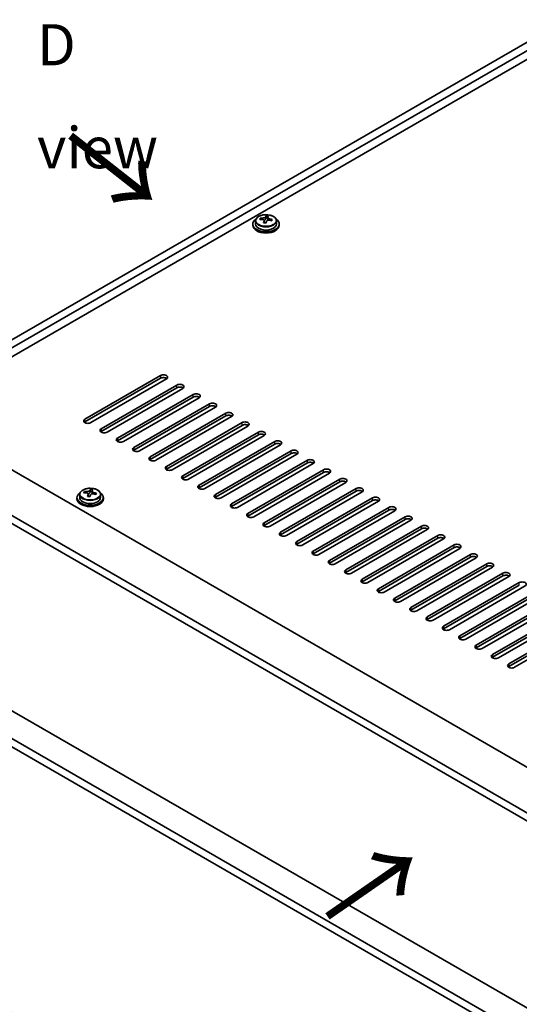
# Model space of a CAD drawing. Units: millimetres. Extents: x 72 to 11667, y 40 to 1726.
# Drawn here: x 286 to 438, y 987 to 1286 of the extents above; entities that cross this region are included whole.
import ezdxf

# ---------------------------------------------------------------- set-up
doc = ezdxf.new("R2010")
doc.units = ezdxf.units.MM
doc.header["$LTSCALE"] = 5
doc.layers.get('Defpoints').update_dxf_attribs({"lineweight": 25})
for name, color, linetype, lineweight in [('Dimension (ISO)', 7, 'Continuous', 18), ('Symbol (ISO)', 7, 'Continuous', 18), ('Visible (ISO)', 7, 'Continuous', 35), ('Visible Narrow (ISO)', 7, 'Continuous', 25)]:
    doc.layers.add(name, color=color, linetype=linetype, lineweight=lineweight)
doc.styles.add('Note Text (TK)', font='txt')
doc.dimstyles.new('Default - Method 1b (TK)', dxfattribs={"dimscale": 5, "dimtxt": 2.5, "dimasz": 2.5, "dimexe": 1, "dimexo": 1.5, "dimgap": 1, "dimtad": 1, "dimtoh": 1, "dimrnd": 1e-08, "dimdsep": 46, "dimtxsty": 'Note Text (TK)', "dimcen": 0.09, "dimdle": 5, "dimclrd": 100, "dimclre": 100, "dimclrt": 7, "dimadec": 1, "dimazin": 1, "dimtfac": 1, "dimtmove": 0, "dimatfit": 3, "dimfxl": 0, "dimtolj": 1, "dimlwd": -1, "dimlwe": -1, "dimarcsym": 0})

# ---------------------------------------------------------------- blocks, each defined once
blk = doc.blocks.new('*D6')
at = {"layer": 'Defpoints', "color": 0, "transparency": 16777216}
for p in [(238.14, 1090.29), (591.7, 886.16), (591.7, 806.75)]:
    blk.add_point(p, dxfattribs=at)
at = {"layer": 'Dimension (ISO)', "color": 100, "transparency": 16777216}
for p, q in [((238.14, 1081.63), (238.14, 1005.1)), ((248.97, 1004.63), (580.87, 813)), ((591.7, 877.5), (591.7, 800.98))]:
    blk.add_line(p, q, dxfattribs=at)
for points in [[(250.01, 1006.43), (247.93, 1002.82), (238.14, 1010.88)], [(581.91, 814.81), (579.83, 811.2), (591.7, 806.75)]]:
    blk.add_solid(points, dxfattribs=at)
at = {"layer": 'Dimension (ISO)', "color": 7, "transparency": 16777216, "insert": (412.29, 921.99), "char_height": 12.5, "attachment_point": 4, "rotation": 330, "style": 'Note Text (TK)'}
blk.add_mtext('\\A1;{\\Q-30.000;\\W0.816;\\H0.816x;500}', dxfattribs=at)
blk = doc.blocks.new('*D7')
at = {"layer": 'Defpoints', "color": 0, "transparency": 16777216}
for p in [(471.49, 1296.86), (146.38, 1215.12), (238.14, 1162.14)]:
    blk.add_point(p, dxfattribs=at)
at = {"layer": 'Dimension (ISO)', "color": 100, "transparency": 16777216}
for p, q in [((463.99, 1301.19), (374.73, 1352.73)), ((368.9, 1343.59), (157.21, 1221.37)), ((230.64, 1166.47), (141.38, 1218))]:
    blk.add_line(p, q, dxfattribs=at)
for points in [[(367.86, 1345.39), (369.95, 1341.78), (379.73, 1349.84)], [(156.17, 1223.17), (158.25, 1219.56), (146.38, 1215.12)]]:
    blk.add_solid(points, dxfattribs=at)
at = {"layer": 'Dimension (ISO)', "color": 7, "transparency": 16777216, "insert": (251.28, 1287.34), "char_height": 12.5, "attachment_point": 4, "rotation": 30, "style": 'Note Text (TK)'}
blk.add_mtext('\\A1;{\\Q-30.000;\\W0.816;\\H0.816x;330}', dxfattribs=at)

msp = doc.modelspace()

# ---------------------------------------------------------------- linework, layer by layer
at = {"layer": 'Visible (ISO)'}
for p, q in [((238.1434, 1162.1396), (471.4886, 1296.8615)), ((240.2647, 1160.9148), (473.6099, 1295.6368)), ((461.2356, 1285.8388), (254.2301, 1166.3241)), ((361.2182, 1225.6498), (361.2182, 1226.2447)), ((357.18, 1223.7851), (357.18, 1223.3768)), ((358.03, 1224.7384), (358.03, 1223.7851)), ((359.4535, 1225.1871), (359.4535, 1225.5949)), ((360.5964, 1224.1415), (360.5964, 1224.7961)), ((361.0584, 1225.2326), (361.2182, 1225.6498)), ((361.2182, 1225.6498), (361.7635, 1225.5801)), ((361.7635, 1225.0481), (361.7635, 1225.7708)), ((364.33, 1224.7384), (364.33, 1223.7851)), ((365.18, 1223.7851), (365.18, 1223.3768)), ((306.2024, 1164.487), (329.1834, 1177.7551)), ((329.1834, 1176.9386), (306.2024, 1163.6705)), ((330.9512, 1176.7345), (307.9702, 1163.4664)), ((311.1522, 1161.6293), (334.1331, 1174.8973)), ((334.1331, 1174.0808), (311.1522, 1160.8128)), ((335.9009, 1173.8767), (312.9199, 1160.6086)), ((316.1019, 1158.7715), (339.0829, 1172.0396)), ((339.0829, 1171.2231), (316.1019, 1157.955)), ((340.8506, 1171.019), (317.8697, 1157.7509)), ((321.0517, 1155.9138), (344.0326, 1169.1819)), ((252.6391, 1167.2427), (601.2427, 965.9763)), ((344.0326, 1168.3654), (321.0517, 1155.0973)), ((345.8004, 1168.1612), (322.8194, 1154.8932)), ((326.0014, 1153.0561), (348.9824, 1166.3241)), ((348.9824, 1165.5076), (326.0014, 1152.2396)), ((350.7501, 1165.3035), (327.7692, 1152.0354)), ((330.9512, 1150.1983), (353.9321, 1163.4664)), ((589.5755, 958.8319), (240.6183, 1160.3025)), ((353.9321, 1162.6499), (330.9512, 1149.3818)), ((355.6999, 1162.4458), (332.7189, 1149.1777)), ((335.9009, 1147.3406), (358.8819, 1160.6086)), ((240.6183, 1157.853), (589.5755, 956.3824)), ((358.8819, 1159.7921), (335.9009, 1146.5241)), ((360.6496, 1159.588), (337.6687, 1146.32)), ((340.8506, 1144.4828), (363.8316, 1157.7509)), ((363.8316, 1156.9344), (340.8506, 1143.6663)), ((365.5994, 1156.7303), (342.6184, 1143.4622)), ((345.8004, 1141.6251), (368.7814, 1154.8932)), ((368.7814, 1154.0767), (345.8004, 1140.8086)), ((370.5491, 1153.8725), (347.5682, 1140.6045)), ((350.7501, 1138.7674), (373.7311, 1152.0354)), ((373.7311, 1151.2189), (350.7501, 1137.9509)), ((375.4989, 1151.0148), (352.5179, 1137.7467)), ((355.6999, 1135.9096), (378.6809, 1149.1777)), ((378.6809, 1148.3612), (355.6999, 1135.0931)), ((380.4486, 1148.1571), (357.4677, 1134.889)), ((360.6496, 1133.0519), (383.6306, 1146.32)), ((383.6306, 1145.5035), (360.6496, 1132.2354)), ((385.3984, 1145.2993), (362.4174, 1132.0313)), ((306.067, 1142.1085), (306.067, 1142.5164)), ((307.6718, 1142.1541), (307.8317, 1142.5712)), ((307.8317, 1142.5712), (307.8317, 1143.1662)), ((307.8317, 1142.5712), (308.3769, 1142.5016)), ((308.3769, 1141.9696), (308.3769, 1142.6923)), ((365.5994, 1130.1941), (388.5804, 1143.4622)), ((388.5804, 1142.6457), (365.5994, 1129.3777)), ((390.3481, 1142.4416), (367.3672, 1129.1735)), ((303.7934, 1140.7065), (303.7934, 1140.2983)), ((304.6434, 1141.6599), (304.6434, 1140.7065)), ((307.2099, 1141.063), (307.2099, 1141.7176)), ((310.9434, 1141.6599), (310.9434, 1140.7065)), ((311.7934, 1140.7065), (311.7934, 1140.2983)), ((370.5491, 1127.3364), (393.5301, 1140.6045)), ((393.5301, 1139.788), (370.5491, 1126.5199)), ((395.2979, 1139.5839), (372.3169, 1126.3158)), ((375.4989, 1124.4787), (398.4798, 1137.7467)), ((398.4798, 1136.9302), (375.4989, 1123.6622)), ((400.2476, 1136.7261), (377.2666, 1123.4581)), ((380.4486, 1121.6209), (403.4296, 1134.889)), ((403.4296, 1134.0725), (380.4486, 1120.8044)), ((405.1974, 1133.8684), (382.2164, 1120.6003)), ((385.3984, 1118.7632), (408.3793, 1132.0313)), ((408.3793, 1131.2148), (385.3984, 1117.9467)), ((410.1471, 1131.0106), (387.1661, 1117.7426)), ((390.3481, 1115.9055), (413.3291, 1129.1735)), ((413.3291, 1128.357), (390.3481, 1115.089)), ((415.0969, 1128.1529), (392.1159, 1114.8848)), ((395.2979, 1113.0477), (418.2788, 1126.3158)), ((418.2788, 1125.4993), (395.2979, 1112.2312)), ((420.0466, 1125.2952), (397.0656, 1112.0271)), ((400.2476, 1110.19), (423.2286, 1123.4581)), ((423.2286, 1122.6416), (400.2476, 1109.3735)), ((424.9964, 1122.4374), (402.0154, 1109.1694)), ((405.1974, 1107.3322), (428.1783, 1120.6003)), ((428.1783, 1119.7838), (405.1974, 1106.5157)), ((429.9461, 1119.5797), (406.9651, 1106.3116)), ((410.1471, 1104.4745), (433.1281, 1117.7426)), ((433.1281, 1116.9261), (410.1471, 1103.658)), ((434.8958, 1116.722), (411.9149, 1103.4539)), ((415.0969, 1101.6168), (438.0778, 1114.8848)), ((438.0778, 1114.0683), (415.0969, 1100.8003)), ((439.8456, 1113.8642), (416.8646, 1100.5961)), ((420.0466, 1098.759), (443.0276, 1112.0271)), ((443.0276, 1111.2106), (420.0466, 1097.9425)), ((444.7953, 1111.0065), (421.8144, 1097.7384)), ((424.9964, 1095.9013), (447.9773, 1109.1694)), ((447.9773, 1108.3529), (424.9964, 1095.0848)), ((449.7451, 1108.1487), (426.7641, 1094.8807)), ((429.9461, 1093.0436), (452.9271, 1106.3116)), ((452.9271, 1105.4951), (429.9461, 1092.2271)), ((454.6948, 1105.291), (431.7139, 1092.0229)), ((434.8958, 1090.1858), (457.8768, 1103.4539)), ((457.8768, 1102.6374), (434.8958, 1089.3693)), ((459.6446, 1102.4333), (436.6636, 1089.1652)), ((589.5755, 899.5543), (246.558, 1097.5955)), ((589.5755, 891.0627), (240.6183, 1092.5332)), ((240.6183, 1090.0838), (589.5755, 888.6132))]:
    msp.add_line(p, q, dxfattribs=at)
for centre, major_axis, ratio, start_param, end_param in [((360.8187, 1218.7279), (1.0313, 8.0762), 0.17632598, 0.39755639, 0.4900214), ((361.5795, 1219.7247), (7.4122, -2.8395), 0.79723009, 1.82057374, 1.91383613), ((361.5412, 1218.6357), (-1.0313, -8.0762), 0.17632598, 3.53914904, 3.63161406), ((361.18, 1223.7851), (-4, 0), 0.57735027, 5.561933, 10.14603027), ((361.18, 1223.3768), (-4, 0), 0.57735027, 0, 3.14159265), ((361.18, 1223.7851), (3.15, 0), 0.57735027, 3.14159265, 6.28318531), ((359.3736, 1218.9124), (1.0054, 7.8735), 0.17632598, 0.58014933, 0.67341172), ((361.1001, 1218.4732), (-7.603, 2.9126), 0.79723009, 5.14555671, 5.23802173), ((361.2599, 1218.8904), (7.603, -2.9126), 0.79723009, 2.00396405, 2.09642907), ((360.8187, 1218.7279), (1.0313, 8.0762), 0.17632598, 0.76353964, 0.85600466), ((360.7805, 1217.6389), (-7.4122, 2.8395), 0.79723009, 4.9621664, 5.05542878), ((360.3359, 1225.3249), (0.74, 0), 0.57735027, 5.03597071, 6.06551618), ((361.5412, 1218.6357), (-1.0313, -8.0762), 0.17632598, 3.90513229, 3.99759731), ((362.5035, 1225.0481), (-0.74, 0), 0.57735027, 0, 0.25776769), ((361.1001, 1218.4732), (-7.603, 2.9126), 0.79723009, 4.77957345, 4.87203847), ((361.2599, 1218.8904), (7.603, -2.9126), 0.79723009, 1.6379808, 1.73044582), ((362.9863, 1218.4511), (-1.0054, -7.8735), 0.17632598, 3.72174198, 3.81500437), ((330.0673, 1177.2448), (1.25, 0), 0.57735027, 5.49778714, 8.6393798), ((330.0673, 1176.4283), (1.25, 0), 0.57735027, 0.60126422, 2.35619449), ((335.017, 1174.387), (1.25, 0), 0.57735027, 5.49778714, 8.6393798), ((335.017, 1173.5705), (-1.25, 0), 0.57735027, 3.74285687, 5.49778714), ((339.9668, 1171.5293), (1.25, 0), 0.57735027, 5.49778714, 8.6393798), ((339.9668, 1170.7128), (-1.25, 0), 0.57735027, 3.74285687, 5.49778714), ((344.9165, 1168.6715), (1.25, 0), 0.57735027, 5.49778714, 8.6393798), ((344.9165, 1167.8551), (-1.25, 0), 0.57735027, 3.74285687, 5.49778714), ((349.8663, 1165.8138), (1.25, 0), 0.57735027, 5.49778714, 8.6393798), ((307.0863, 1163.9767), (-1.25, 0), 0.57735027, 5.49778714, 8.6393798), ((307.0863, 1163.1602), (1.25, 0), 0.57735027, 2.35619449, 2.54032844), ((349.8663, 1164.9973), (-1.25, 0), 0.57735027, 3.74285687, 5.49778714), ((354.816, 1162.9561), (1.25, 0), 0.57735027, 5.49778714, 8.6393798), ((312.036, 1161.119), (-1.25, 0), 0.57735027, 5.49778714, 8.6393798), ((312.036, 1160.3025), (-1.25, 0), 0.57735027, 5.49778714, 5.68192109), ((354.816, 1162.1396), (-1.25, 0), 0.57735027, 3.74285687, 5.49778714), ((359.7658, 1160.0983), (1.25, 0), 0.57735027, 5.49778714, 8.6393798), ((316.9858, 1158.2612), (-1.25, 0), 0.57735027, 5.49778714, 8.6393798), ((316.9858, 1157.4447), (-1.25, 0), 0.57735027, 5.49778714, 5.68192109), ((359.7658, 1159.2818), (-1.25, 0), 0.57735027, 3.74285687, 5.49778714), ((364.7155, 1157.2406), (1.25, 0), 0.57735027, 5.49778714, 8.6393798), ((321.9355, 1155.4035), (-1.25, 0), 0.57735027, 5.49778714, 8.6393798), ((321.9355, 1154.587), (-1.25, 0), 0.57735027, 5.49778714, 5.68192109), ((364.7155, 1156.4241), (-1.25, 0), 0.57735027, 3.74285687, 5.49778714), ((369.6652, 1154.3829), (1.25, 0), 0.57735027, 5.49778714, 8.6393798), ((369.6652, 1153.5664), (-1.25, 0), 0.57735027, 3.74285687, 5.49778714), ((326.8853, 1152.5457), (-1.25, 0), 0.57735027, 5.49778714, 8.6393798), ((326.8853, 1151.7292), (-1.25, 0), 0.57735027, 5.49778714, 5.68192109), ((374.615, 1151.5251), (1.25, 0), 0.57735027, 5.49778714, 8.6393798), ((374.615, 1150.7086), (-1.25, 0), 0.57735027, 3.74285687, 5.49778714), ((331.835, 1149.688), (-1.25, 0), 0.57735027, 5.49778714, 8.6393798), ((331.835, 1148.8715), (-1.25, 0), 0.57735027, 5.49778714, 5.68192109), ((379.5647, 1148.6674), (1.25, 0), 0.57735027, 5.49778714, 8.6393798), ((379.5647, 1147.8509), (-1.25, 0), 0.57735027, 3.74285687, 5.49778714), ((336.7848, 1146.8303), (-1.25, 0), 0.57735027, 5.49778714, 8.6393798), ((336.7848, 1146.0138), (-1.25, 0), 0.57735027, 5.49778714, 5.68192109), ((384.5145, 1145.8096), (1.25, 0), 0.57735027, 5.49778714, 8.6393798), ((384.5145, 1144.9931), (-1.25, 0), 0.57735027, 3.74285687, 5.49778714), ((305.9871, 1135.8339), (1.0054, 7.8735), 0.17632598, 0.58014933, 0.67341172), ((307.8733, 1135.8118), (7.603, -2.9126), 0.79723009, 2.00396406, 2.09642907), ((307.4321, 1135.6494), (1.0313, 8.0762), 0.17632598, 0.39755639, 0.4900214), ((308.1929, 1136.6462), (7.4122, -2.8395), 0.79723009, 1.82057374, 1.91383613), ((308.1547, 1135.5571), (-1.0313, -8.0762), 0.17632598, 3.53914904, 3.63161406), ((307.8733, 1135.8118), (7.603, -2.9126), 0.79723009, 1.6379808, 1.73044582), ((341.7345, 1143.9725), (-1.25, 0), 0.57735027, 5.49778714, 8.6393798), ((341.7345, 1143.156), (-1.25, 0), 0.57735027, 5.49778714, 5.68192109), ((389.4642, 1142.9519), (1.25, 0), 0.57735027, 5.49778714, 8.6393798), ((389.4642, 1142.1354), (-1.25, 0), 0.57735027, 3.74285687, 5.49778714), ((307.7934, 1140.7065), (-4, 0), 0.57735027, 5.561933, 10.14603027), ((307.7934, 1140.2983), (-4, 0), 0.57735027, 0, 3.14159265), ((307.7934, 1140.7065), (3.15, 0), 0.57735027, 3.14159267, 6.28318531), ((307.7135, 1135.3947), (-7.603, 2.9126), 0.79723009, 5.14555671, 5.23802173), ((307.4321, 1135.6494), (1.0313, 8.0762), 0.17632598, 0.76353964, 0.85600466), ((307.3939, 1134.5604), (-7.4122, 2.8395), 0.79723009, 4.9621664, 5.05542878), ((306.9493, 1142.2463), (0.74, 0), 0.57735027, 5.03597071, 6.06551618), ((308.1547, 1135.5571), (-1.0313, -8.0762), 0.17632598, 3.90513229, 3.99759731), ((309.1169, 1141.9696), (-0.74, 0), 0.57735027, 0, 0.25776769), ((307.7135, 1135.3947), (-7.603, 2.9126), 0.79723009, 4.77957345, 4.87203847), ((309.5998, 1135.3726), (-1.0054, -7.8735), 0.17632598, 3.72174198, 3.81500437), ((346.6843, 1141.1148), (-1.25, 0), 0.57735027, 5.49778714, 8.6393798), ((346.6843, 1140.2983), (-1.25, 0), 0.57735027, 5.49778714, 5.68192109), ((394.414, 1140.0942), (1.25, 0), 0.57735027, 5.49778714, 8.6393798), ((394.414, 1139.2777), (-1.25, 0), 0.57735027, 3.74285687, 5.49778714), ((351.634, 1138.2571), (-1.25, 0), 0.57735027, 5.49778714, 8.6393798), ((351.634, 1137.4406), (-1.25, 0), 0.57735027, 5.49778714, 5.68192109), ((399.3637, 1137.2364), (1.25, 0), 0.57735027, 5.49778714, 8.6393798), ((399.3637, 1136.4199), (-1.25, 0), 0.57735027, 3.74285687, 5.49778714), ((356.5838, 1135.3993), (-1.25, 0), 0.57735027, 5.49778714, 8.6393798), ((356.5838, 1134.5828), (-1.25, 0), 0.57735027, 5.49778714, 5.68192109), ((404.3135, 1134.3787), (1.25, 0), 0.57735027, 5.49778714, 8.6393798), ((404.3135, 1133.5622), (-1.25, 0), 0.57735027, 3.74285687, 5.49778714), ((361.5335, 1132.5416), (-1.25, 0), 0.57735027, 5.49778714, 8.6393798), ((361.5335, 1131.7251), (-1.25, 0), 0.57735027, 5.49778714, 5.68192109), ((409.2632, 1131.521), (1.25, 0), 0.57735027, 5.49778714, 8.6393798), ((409.2632, 1130.7045), (-1.25, 0), 0.57735027, 3.74285687, 5.49778714), ((366.4833, 1129.6838), (-1.25, 0), 0.57735027, 5.49778714, 8.6393798), ((366.4833, 1128.8673), (-1.25, 0), 0.57735027, 5.49778714, 5.68192109), ((371.433, 1126.8261), (-1.25, 0), 0.57735027, 5.49778714, 8.6393798), ((414.213, 1128.6632), (1.25, 0), 0.57735027, 5.49778714, 8.6393798), ((414.213, 1127.8467), (-1.25, 0), 0.57735027, 3.74285687, 5.49778714), ((371.433, 1126.0096), (-1.25, 0), 0.57735027, 5.49778714, 5.68192109), ((376.3828, 1123.9684), (-1.25, 0), 0.57735027, 5.49778714, 8.6393798), ((419.1627, 1125.8055), (1.25, 0), 0.57735027, 5.49778714, 8.6393798), ((419.1627, 1124.989), (-1.25, 0), 0.57735027, 3.74285687, 5.49778714), ((376.3828, 1123.1519), (-1.25, 0), 0.57735027, 5.49778714, 5.68192109), ((381.3325, 1121.1106), (-1.25, 0), 0.57735027, 5.49778714, 8.6393798), ((424.1125, 1122.9477), (1.25, 0), 0.57735027, 5.49778714, 8.6393798), ((424.1125, 1122.1312), (-1.25, 0), 0.57735027, 3.74285687, 5.49778714), ((381.3325, 1120.2941), (-1.25, 0), 0.57735027, 5.49778714, 5.68192109), ((386.2823, 1118.2529), (-1.25, 0), 0.57735027, 5.49778714, 8.6393798), ((429.0622, 1120.09), (1.25, 0), 0.57735027, 5.49778714, 8.6393798), ((429.0622, 1119.2735), (-1.25, 0), 0.57735027, 3.74285687, 5.49778714), ((386.2823, 1117.4364), (-1.25, 0), 0.57735027, 5.49778714, 5.68192109), ((391.232, 1115.3951), (-1.25, 0), 0.57735027, 5.49778714, 8.6393798), ((434.012, 1117.2323), (1.25, 0), 0.57735027, 5.49778714, 8.6393798), ((434.012, 1116.4158), (-1.25, 0), 0.57735027, 3.74285687, 5.49778714), ((391.232, 1114.5787), (-1.25, 0), 0.57735027, 5.49778714, 5.68192109), ((396.1818, 1112.5374), (-1.25, 0), 0.57735027, 5.49778714, 8.6393798), ((438.9617, 1114.3745), (1.25, 0), 0.57735027, 5.49778714, 8.6393798), ((396.1818, 1111.7209), (-1.25, 0), 0.57735027, 5.49778714, 5.68192109), ((401.1315, 1109.6797), (-1.25, 0), 0.57735027, 5.49778714, 8.6393798), ((401.1315, 1108.8632), (-1.25, 0), 0.57735027, 5.49778714, 5.68192109), ((406.0812, 1106.8219), (-1.25, 0), 0.57735027, 5.49778714, 8.6393798), ((406.0812, 1106.0054), (-1.25, 0), 0.57735027, 5.49778714, 5.68192109), ((411.031, 1103.9642), (-1.25, 0), 0.57735027, 5.49778714, 8.6393798), ((411.031, 1103.1477), (-1.25, 0), 0.57735027, 5.49778714, 5.68192109), ((415.9807, 1101.1065), (-1.25, 0), 0.57735027, 5.49778714, 8.6393798), ((415.9807, 1100.29), (-1.25, 0), 0.57735027, 5.49778714, 5.68192109), ((420.9305, 1098.2487), (-1.25, 0), 0.57735027, 5.49778714, 8.6393798), ((420.9305, 1097.4322), (-1.25, 0), 0.57735027, 5.49778714, 5.68192109), ((425.8802, 1095.391), (-1.25, 0), 0.57735027, 5.49778714, 8.6393798), ((425.8802, 1094.5745), (-1.25, 0), 0.57735027, 5.49778714, 5.68192109), ((430.83, 1092.5332), (-1.25, 0), 0.57735027, 5.49778714, 8.6393798), ((430.83, 1091.7167), (-1.25, 0), 0.57735027, 5.49778714, 5.68192109), ((435.7797, 1089.6755), (-1.25, 0), 0.57735027, 5.49778714, 8.6393798), ((435.7797, 1088.859), (-1.25, 0), 0.57735027, 5.49778714, 5.68192109)]:
    msp.add_ellipse(centre, major_axis=major_axis, ratio=ratio, start_param=start_param, end_param=end_param, dxfattribs=at)
for points, knots in [([(358.03, 1224.7384), (358.03, 1224.9328), (358.0802, 1225.1266), (358.2747, 1225.4988), (358.4233, 1225.676), (358.8084, 1225.9995), (359.0494, 1226.1438), (359.5954, 1226.3799), (359.9008, 1226.4712), (360.543, 1226.592), (360.8796, 1226.6217), (361.5511, 1226.6172), (361.8859, 1226.5832), (362.5218, 1226.4544), (362.8226, 1226.3595), (363.3612, 1226.1161), (363.5986, 1225.9675), (363.9821, 1225.6285), (364.1293, 1225.4381), (364.2925, 1225.0744), (364.33, 1224.9065), (364.33, 1224.7384)], [1.3531272, 1.3531272, 1.3531272, 1.3531272, 1.64628527, 1.64628527, 1.95530068, 1.95530068, 2.28106049, 2.28106049, 2.60892566, 2.60892566, 2.93547521, 2.93547521, 3.26146237, 3.26146237, 3.58809187, 3.58809187, 3.91601536, 3.91601536, 4.2411655, 4.2411655, 4.49471985, 4.49471985, 4.49471985, 4.49471985]), ([(360.579, 1224.6879), (360.5989, 1224.7504), (360.6024, 1224.8175), (360.5682, 1224.9417), (360.5305, 1224.9988), (360.4302, 1225.0896), (360.361, 1225.1292), (360.1991, 1225.1825), (360.1065, 1225.1962), (360.0163, 1225.1973)], [0.225164225, 0.225164225, 0.225164225, 0.225164225, 0.253148765, 0.253148765, 0.281133306, 0.281133306, 0.309117846, 0.309117846, 0.337102387, 0.337102387, 0.337102387, 0.337102387]), ([(360.1761, 1225.6145), (360.2663, 1225.6133), (360.3669, 1225.6204), (360.5613, 1225.6521), (360.6551, 1225.6768), (360.8124, 1225.7347), (360.8861, 1225.7717), (360.9991, 1225.8532), (361.0384, 1225.8976), (361.0584, 1225.9393)], [0.113199271, 0.113199271, 0.113199271, 0.113199271, 0.141183811, 0.141183811, 0.169168352, 0.169168352, 0.197152892, 0.197152892, 0.225137433, 0.225137433, 0.225137433, 0.225137433]), ([(362.1839, 1224.9205), (362.0936, 1224.9424), (361.993, 1224.9534), (361.7986, 1224.9456), (361.7048, 1224.9269), (361.5475, 1224.869), (361.4738, 1224.826), (361.3608, 1224.7206), (361.3215, 1224.6581), (361.3015, 1224.5956)], [0.338363496, 0.338363496, 0.338363496, 0.338363496, 0.366348036, 0.366348036, 0.394332577, 0.394332577, 0.422317117, 0.422317117, 0.450301658, 0.450301658, 0.450301658, 0.450301658]), ([(361.7809, 1225.8471), (361.761, 1225.8054), (361.7576, 1225.7563), (361.7918, 1225.6561), (361.8294, 1225.6048), (361.9297, 1225.514), (361.9989, 1225.4685), (362.1608, 1225.3913), (362.2534, 1225.3596), (362.3437, 1225.3377)], [0, 0, 0, 0, 0.027984541, 0.027984541, 0.055969081, 0.055969081, 0.083953622, 0.083953622, 0.111938162, 0.111938162, 0.111938162, 0.111938162]), ([(304.6434, 1141.6599), (304.6434, 1141.8543), (304.6936, 1142.0481), (304.8882, 1142.4202), (305.0368, 1142.5975), (305.4219, 1142.9209), (305.6629, 1143.0653), (306.2089, 1143.3014), (306.5142, 1143.3927), (307.1564, 1143.5135), (307.493, 1143.5432), (308.1645, 1143.5387), (308.4993, 1143.5047), (309.1352, 1143.3758), (309.4361, 1143.2809), (309.9746, 1143.0376), (310.212, 1142.8889), (310.5956, 1142.5499), (310.7427, 1142.3596), (310.906, 1141.9959), (310.9434, 1141.828), (310.9434, 1141.6599)], [1.3531272, 1.3531272, 1.3531272, 1.3531272, 1.64628527, 1.64628527, 1.95530068, 1.95530068, 2.28106049, 2.28106049, 2.60892566, 2.60892566, 2.93547521, 2.93547521, 3.26146237, 3.26146237, 3.58809187, 3.58809187, 3.91601536, 3.91601536, 4.2411655, 4.2411655, 4.49471985, 4.49471985, 4.49471985, 4.49471985]), ([(306.7895, 1142.5359), (306.8797, 1142.5348), (306.9803, 1142.5418), (307.1747, 1142.5736), (307.2686, 1142.5983), (307.4259, 1142.6562), (307.4996, 1142.6932), (307.6126, 1142.7746), (307.6519, 1142.8191), (307.6718, 1142.8608)], [0.113199271, 0.113199271, 0.113199271, 0.113199271, 0.141183811, 0.141183811, 0.169168352, 0.169168352, 0.197152892, 0.197152892, 0.225137433, 0.225137433, 0.225137433, 0.225137433]), ([(308.3944, 1142.7686), (308.3744, 1142.7268), (308.371, 1142.6778), (308.4052, 1142.5775), (308.4428, 1142.5263), (308.5432, 1142.4355), (308.6124, 1142.39), (308.7742, 1142.3128), (308.8669, 1142.281), (308.9571, 1142.2591)], [0, 0, 0, 0, 0.027984541, 0.027984541, 0.055969081, 0.055969081, 0.083953622, 0.083953622, 0.111938162, 0.111938162, 0.111938162, 0.111938162]), ([(307.1924, 1141.6093), (307.2124, 1141.6718), (307.2158, 1141.7389), (307.1816, 1141.8632), (307.144, 1141.9203), (307.0436, 1142.0111), (306.9744, 1142.0507), (306.8126, 1142.104), (306.7199, 1142.1176), (306.6297, 1142.1188)], [0.225164225, 0.225164225, 0.225164225, 0.225164225, 0.253148765, 0.253148765, 0.281133306, 0.281133306, 0.309117846, 0.309117846, 0.337102387, 0.337102387, 0.337102387, 0.337102387]), ([(308.7973, 1141.842), (308.7071, 1141.8639), (308.6065, 1141.8749), (308.4121, 1141.8671), (308.3182, 1141.8483), (308.1609, 1141.7904), (308.0873, 1141.7475), (307.9742, 1141.6421), (307.9349, 1141.5796), (307.915, 1141.5171)], [0.338363496, 0.338363496, 0.338363496, 0.338363496, 0.366348036, 0.366348036, 0.394332577, 0.394332577, 0.422317117, 0.422317117, 0.450301658, 0.450301658, 0.450301658, 0.450301658])]:
    msp.add_open_spline(points, degree=3, knots=knots, dxfattribs=at)
at = {"layer": 'Visible Narrow (ISO)'}
for p, q in [((360.1761, 1225.1822), (360.1761, 1225.6145)), ((360.579, 1224.1434), (360.579, 1224.6879)), ((361.0584, 1225.9393), (361.0584, 1225.2326)), ((362.3437, 1225.3377), (362.3437, 1224.8803)), ((329.1834, 1177.7551), (329.1834, 1176.9386)), ((334.1331, 1174.0808), (334.1331, 1174.8973)), ((339.0829, 1171.2231), (339.0829, 1172.0396)), ((344.0326, 1168.3654), (344.0326, 1169.1819)), ((348.9824, 1165.5076), (348.9824, 1166.3241)), ((306.2024, 1163.6705), (306.2024, 1164.487)), ((353.9321, 1162.6499), (353.9321, 1163.4664)), ((311.1522, 1161.6293), (311.1522, 1160.8128)), ((358.8819, 1159.7921), (358.8819, 1160.6086)), ((316.1019, 1158.7715), (316.1019, 1157.955)), ((363.8316, 1156.9344), (363.8316, 1157.7509)), ((321.0517, 1155.9138), (321.0517, 1155.0973)), ((368.7814, 1154.0767), (368.7814, 1154.8932)), ((326.0014, 1153.0561), (326.0014, 1152.2396)), ((373.7311, 1151.2189), (373.7311, 1152.0354)), ((330.9512, 1150.1983), (330.9512, 1149.3818)), ((378.6809, 1148.3612), (378.6809, 1149.1777)), ((335.9009, 1147.3406), (335.9009, 1146.5241)), ((383.6306, 1145.5035), (383.6306, 1146.32)), ((306.7895, 1142.1036), (306.7895, 1142.5359)), ((307.6718, 1142.8608), (307.6718, 1142.1541)), ((308.9571, 1142.2591), (308.9571, 1141.8018)), ((340.8506, 1144.4828), (340.8506, 1143.6663)), ((388.5804, 1142.6457), (388.5804, 1143.4622)), ((307.1924, 1141.0648), (307.1924, 1141.6093)), ((345.8004, 1141.6251), (345.8004, 1140.8086)), ((393.5301, 1139.788), (393.5301, 1140.6045)), ((350.7501, 1138.7674), (350.7501, 1137.9509)), ((398.4798, 1136.9302), (398.4798, 1137.7467)), ((355.6999, 1135.9096), (355.6999, 1135.0931)), ((403.4296, 1134.0725), (403.4296, 1134.889)), ((360.6496, 1133.0519), (360.6496, 1132.2354)), ((408.3793, 1131.2148), (408.3793, 1132.0313)), ((365.5994, 1130.1941), (365.5994, 1129.3777)), ((370.5491, 1127.3364), (370.5491, 1126.5199)), ((413.3291, 1128.357), (413.3291, 1129.1735)), ((375.4989, 1124.4787), (375.4989, 1123.6622)), ((418.2788, 1125.4993), (418.2788, 1126.3158)), ((380.4486, 1121.6209), (380.4486, 1120.8044)), ((423.2286, 1122.6416), (423.2286, 1123.4581)), ((385.3984, 1118.7632), (385.3984, 1117.9467)), ((428.1783, 1119.7838), (428.1783, 1120.6003)), ((390.3481, 1115.9055), (390.3481, 1115.089)), ((433.1281, 1116.9261), (433.1281, 1117.7426)), ((395.2979, 1113.0477), (395.2979, 1112.2312)), ((438.0778, 1114.0683), (438.0778, 1114.8848)), ((400.2476, 1110.19), (400.2476, 1109.3735)), ((405.1974, 1107.3322), (405.1974, 1106.5157)), ((410.1471, 1104.4745), (410.1471, 1103.658)), ((415.0969, 1101.6168), (415.0969, 1100.8003)), ((420.0466, 1098.759), (420.0466, 1097.9425)), ((424.9964, 1095.9013), (424.9964, 1095.0848)), ((429.9461, 1093.0436), (429.9461, 1092.2271)), ((434.8958, 1090.1858), (434.8958, 1089.3693))]:
    msp.add_line(p, q, dxfattribs=at)
for centre in [(361.18, 1224.8504), (307.7934, 1141.7719)]:
    msp.add_ellipse(centre, major_axis=(3.0575, 0), ratio=0.57735027, dxfattribs=at)
for centre in [(361.18, 1224.7384), (307.7934, 1141.6599)]:
    msp.add_ellipse(centre, major_axis=(3.15, 0), ratio=0.57735027, start_param=3.14159265, end_param=6.28318531, dxfattribs=at)

# ---------------------------------------------------------------- texts
at = {"layer": 'Symbol (ISO)', "color": 7, "insert": (291.6891, 1262.5946), "char_height": 12.5, "width": 52.19298, "attachment_point": 4, "line_spacing_factor": 1.5, "style": 'Note Text (TK)'}
msp.add_mtext('{\\fＭＳ Ｐゴシック|b0|i0;D view}', dxfattribs=at)
at = {"layer": 'Symbol (ISO)', "color": 7, "char_height": 25, "width": 37.426901, "attachment_point": 4, "line_spacing_factor": 1.5, "style": 'Note Text (TK)'}
for insert, rotation in [((300.5186, 1251.0829), 321.822006), ((378.9831, 1012.3669), 34.75263)]:
    msp.add_mtext('{\\fＭＳ Ｐゴシック|b0|i0;\\H25.0000;→}', dxfattribs=dict(at, insert=insert, rotation=rotation))

# ---------------------------------------------------------------- dimensions: what is measured, and where the dimension line sits
at = {"layer": 'Dimension (ISO)', "color": 100, "true_color": 0x00ff3f}
for base, p1, p2, angle, picture, middle in [((146.3844, 1215.1166), (471.4886, 1296.8615), (238.1434, 1162.1396), 30, '*D7', (264.0057, 1283.0253)), ((591.6968, 806.7512), (238.1434, 1090.2879), (591.6968, 886.1637), 150, '*D6', (414.9201, 908.8133))]:
    dim = msp.add_linear_dim(base=base, p1=p1, p2=p2, angle=angle, text='{\\Q-30.000;\\W0.816;\\H0.816x;<>}', dimstyle='Default - Method 1b (TK)', override={"dimgap": 1, "dimtoh": 0, "dimdec": 2, "dimlfac": 1.224745, "dimtol": 0, "dimlim": 0, "dimtp": 0, "dimtm": 0, "dimtdec": 2, "dimtofl": 0, "dimatfit": 1}, dxfattribs=at)
    dim.commit()
    dim.dimension.update_dxf_attribs({"geometry": picture, "text_midpoint": middle, "dimtype": 160})

doc.saveas('drawing.dxf')
